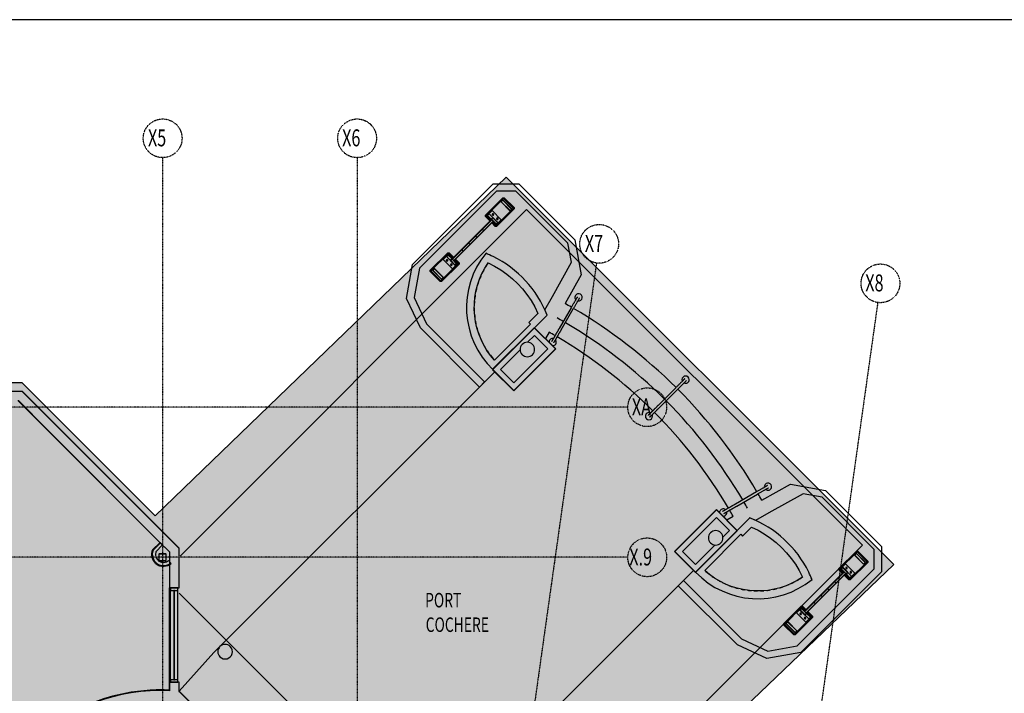
# Model space of a CAD drawing. Extents: x -83459 to 108500, y -10750 to 50150.
# Drawn here: x 75202 to 95533, y 25836 to 39750 of the extents above; entities that cross this region are included whole.
import ezdxf

# ---------------------------------------------------------------- set-up
doc = ezdxf.new("R2010")
doc.units = 0
doc.linetypes.add('X-2931-F$0$EDG-1DOT-2', pattern=[5, 2, -1.4, 0.2, -1.4])
for name, color, linetype in [('NOT-50TXT', 6, 'CONTINUOUS'), ('X-2931-F$0$A-DETL-2', 11, 'CONTINUOUS'), ('X-2931-F$0$A-FLOR', 11, 'CONTINUOUS'), ('X-2931-F$0$A-FLOR-1', 11, 'CONTINUOUS'), ('X-2931-F$0$A-FLOR-OVHD', 11, 'CONTINUOUS'), ('X-2931-F$0$A-GENM-3', 11, 'CONTINUOUS'), ('X-2931-F$0$A-GENM-4', 11, 'CONTINUOUS'), ('X-2931-F$0$A-GLAZ-CURT-2', 11, 'CONTINUOUS'), ('X-2931-F$0$A-GLAZ-CWMG-1', 11, 'CONTINUOUS'), ('X-2931-F$0$A-GLAZ-CWMG-2', 11, 'CONTINUOUS'), ('X-2931-F$0$A-WALL', 8, 'CONTINUOUS'), ('X-2931-F$0$A-WALL-1', 8, 'CONTINUOUS'), ('X-2931-F$0$A-WALL-2', 8, 'CONTINUOUS'), ('X-2931-F$0$A-WALL-4', 8, 'CONTINUOUS'), ('X-2931-F$0$A-WALL-PATT-3', 8, 'CONTINUOUS'), ('X-2931-F$0$G-ANNO-TEXT-1', 31, 'CONTINUOUS'), ('X-2931-F$0$I-WALL-1', 8, 'CONTINUOUS'), ('X-2931-F$0$I-WALL-2', 8, 'CONTINUOUS'), ('X-2931-F$0$I-WALL-3', 8, 'CONTINUOUS'), ('X-2931-F$0$I-WALL-4', 8, 'CONTINUOUS'), ('X-2931-F$0$S-BEAM', 11, 'CONTINUOUS'), ('X-2931-F$0$S-BEAM-1', 11, 'CONTINUOUS'), ('X-2931-F$0$S-COLS-2', 8, 'CONTINUOUS'), ('X-2931-F$0$S-COLS-4', 8, 'CONTINUOUS'), ('X-2931-F$0$S-FSTN', 11, 'CONTINUOUS'), ('X-2931-F$0$S-GRID-1', 133, 'X-2931-F$0$EDG-1DOT-2'), ('X-2931-F$0$S-GRID-IDEN', 133, 'X-2931-F$0$EDG-1DOT-2'), ('X-2931-F$0$S-STRS-1', 11, 'CONTINUOUS'), ('X-XREF', 7, 'CONTINUOUS')]:
    doc.layers.add(name, color=color, linetype=linetype)
doc.styles.add('X-2931-F$0$EDG', font='edg.shx', dxfattribs={"width": 0.9})

# ---------------------------------------------------------------- blocks, each defined once
blk = doc.blocks.new('X-2931-F')
at = {"layer": 'X-2931-F$0$A-DETL-2'}
blk.add_line((-14330, 35828), (-7396, 28894), dxfattribs=at)
at = {"layer": 'X-2931-F$0$A-FLOR'}
for p, q in [((-16685, 34694), (-15018, 36361)), ((-14955, 36211), (-16545, 34621)), ((-15018, 36361), (-14493, 36361)), ((-14555, 36211), (-14955, 36211)), ((-13477, 35132), (-14555, 36211)), ((-14493, 36361), (-13337, 35205)), ((-15182, 35713), (-14821, 36073)), ((-14813, 36053), (-15162, 35704)), ((-14821, 36073), (-14793, 36073)), ((-14813, 36053), (-14821, 36073)), ((-14801, 36053), (-14813, 36053)), ((-14793, 36073), (-14801, 36053)), ((-14608, 35860), (-14801, 36053)), ((-14793, 36073), (-14588, 35868)), ((-14957, 35500), (-14608, 35848)), ((-14588, 35840), (-14949, 35480)), ((-14608, 35860), (-14588, 35868)), ((-14608, 35848), (-14608, 35860)), ((-14588, 35840), (-14608, 35848)), ((-14588, 35868), (-14588, 35840)), ((-15182, 35684), (-15182, 35713)), ((-15182, 35713), (-15162, 35704)), ((-15162, 35693), (-15182, 35684)), ((-15085, 35587), (-15182, 35684)), ((-15162, 35704), (-15162, 35693)), ((-15162, 35693), (-15071, 35602)), ((-14977, 35480), (-15050, 35553)), ((-15036, 35567), (-14969, 35500)), ((-14977, 35480), (-14969, 35500)), ((-14949, 35480), (-14977, 35480)), ((-14969, 35500), (-14957, 35500)), ((-14957, 35500), (-14949, 35480)), ((-13337, 35205), (-13205, 34478)), ((-13405, 34740), (-13477, 35132)), ((-16320, 34575), (-15959, 34936)), ((-15951, 34916), (-16300, 34567)), ((-15959, 34936), (-15931, 34936)), ((-15951, 34916), (-15959, 34936)), ((-15939, 34916), (-15951, 34916)), ((-15931, 34936), (-15939, 34916)), ((-15848, 34824), (-15939, 34916)), ((-15931, 34936), (-15834, 34839)), ((-15746, 34722), (-15813, 34790)), ((-15799, 34804), (-15726, 34731)), ((-16808, 33993), (-16685, 34694)), ((-16545, 34621), (-16652, 34014)), ((-16320, 34547), (-16320, 34575)), ((-16320, 34575), (-16300, 34567)), ((-16300, 34567), (-16300, 34555)), ((-16095, 34362), (-15746, 34711)), ((-15726, 34702), (-16087, 34342)), ((-15746, 34722), (-15726, 34731)), ((-15746, 34711), (-15746, 34722)), ((-15726, 34702), (-15746, 34711)), ((-15726, 34731), (-15726, 34702)), ((-13799, 34035), (-13405, 34740)), ((-16300, 34555), (-16320, 34547)), ((-16115, 34342), (-16320, 34547)), ((-16300, 34555), (-16107, 34362)), ((-16115, 34342), (-16107, 34362)), ((-16107, 34362), (-16095, 34362)), ((-16095, 34362), (-16087, 34342)), ((-13205, 34478), (-13537, 33888)), ((-16087, 34342), (-16115, 34342)), ((-16524, 33383), (-16808, 33993)), ((-16652, 34014), (-16399, 33470)), ((-15303, 32162), (-16524, 33383)), ((-16399, 33470), (-15197, 32268)), ((-15197, 32268), (-15303, 32162)), ((-9474, 29824), (-8884, 30157)), ((-8884, 30157), (-8157, 30024)), ((-8622, 29957), (-9327, 29563)), ((-8230, 29885), (-8622, 29957)), ((-8157, 30024), (-7001, 28869)), ((-7151, 28806), (-8230, 29885)), ((-7882, 28413), (-7521, 28773)), ((-7513, 28753), (-7862, 28404)), ((-7521, 28773), (-7493, 28773)), ((-7513, 28753), (-7521, 28773)), ((-7501, 28753), (-7513, 28753)), ((-7493, 28773), (-7501, 28753)), ((-7308, 28560), (-7501, 28753)), ((-7493, 28773), (-7288, 28568)), ((-7151, 28406), (-7151, 28806)), ((-7001, 28869), (-7001, 28344)), ((-7657, 28199), (-7308, 28548)), ((-7288, 28540), (-7649, 28179)), ((-7308, 28560), (-7288, 28568)), ((-7308, 28548), (-7308, 28560)), ((-7288, 28540), (-7308, 28548)), ((-7288, 28568), (-7288, 28540)), ((-8741, 26816), (-7151, 28406)), ((-7001, 28344), (-8668, 26677)), ((-7882, 28384), (-7882, 28413)), ((-7882, 28413), (-7862, 28404)), ((-7862, 28393), (-7882, 28384)), ((-7809, 28311), (-7882, 28384)), ((-7862, 28404), (-7862, 28393)), ((-7862, 28393), (-7795, 28325)), ((-7677, 28179), (-7774, 28276)), ((-7760, 28291), (-7669, 28199)), ((-9979, 26838), (-11200, 28059)), ((-11094, 28165), (-9892, 26963)), ((-7677, 28179), (-7669, 28199)), ((-7649, 28179), (-7677, 28179)), ((-7669, 28199), (-7657, 28199)), ((-7657, 28199), (-7649, 28179)), ((-21703, 27009), (-21703, 28012)), ((-9020, 27275), (-8659, 27635)), ((-8651, 27615), (-9000, 27267)), ((-8659, 27635), (-8631, 27635)), ((-8651, 27615), (-8659, 27635)), ((-8639, 27615), (-8651, 27615)), ((-8631, 27635), (-8639, 27615)), ((-8572, 27548), (-8639, 27615)), ((-8631, 27635), (-8558, 27562)), ((-8446, 27422), (-8537, 27513)), ((-8523, 27528), (-8426, 27431)), ((-9020, 27247), (-9020, 27275)), ((-9020, 27275), (-9000, 27267)), ((-9000, 27255), (-9020, 27247)), ((-8815, 27042), (-9020, 27247)), ((-9000, 27267), (-9000, 27255)), ((-9000, 27255), (-8806, 27062)), ((-8795, 27062), (-8446, 27411)), ((-8426, 27402), (-8786, 27042)), ((-8446, 27422), (-8426, 27431)), ((-8446, 27411), (-8446, 27422)), ((-8426, 27402), (-8446, 27411)), ((-8426, 27431), (-8426, 27402)), ((-8815, 27042), (-8806, 27062)), ((-8786, 27042), (-8815, 27042)), ((-8806, 27062), (-8795, 27062)), ((-8795, 27062), (-8786, 27042)), ((-21704, 25902), (-21704, 27022)), ((-9368, 26553), (-9979, 26838)), ((-9892, 26963), (-9348, 26709)), ((-8668, 26677), (-9368, 26553)), ((-9348, 26709), (-8741, 26816))]:
    blk.add_line(p, q, dxfattribs=at)
blk.add_arc((-21879, 21986), 3920, 87.4485, 93.8314, dxfattribs=at)
at = {"layer": 'X-2931-F$0$A-FLOR-1'}
for p, q in [((-13954, 33756), (-13799, 34034)), ((-13868, 33296), (-13942, 33163)), ((-20787, 26678), (-14988, 32477)), ((-10199, 29420), (-10066, 29495)), ((-9328, 29563), (-9606, 29408)), ((-9617, 29412), (-9724, 29459)), ((-10885, 28374), (-11200, 28059)), ((-11201, 28058), (-16684, 22575)), ((-21703, 27009), (-21703, 26065)), ((-21508, 25882), (-20787, 26678))]:
    blk.add_line(p, q, dxfattribs=at)
for centre, radius, start, end in [((-13792, 33804), 1620, 151.4901, 154.609), ((-13792, 33804), 1620, 145.2708, 149.9395), ((-13792, 33804), 1620, 156.4654, 159.2791), ((-13792, 33804), 1620, 166.0014, 168.6227), ((-13792, 33804), 1620, 161.263, 163.9503), ((-13792, 33804), 1620, 170.7129, 173.2921), ((-13792, 33804), 1620, 180.0981, 182.6513), ((-13792, 33804), 1620, 175.4099, 177.9726), ((-18753, 24607), 10645, 59.8374, 60.6644), ((-18753, 24607), 10645, 45.1447, 59.5687), ((-13792, 33804), 1620, 184.7807, 187.334), ((-18749, 24605), 10305, 59.8531, 60.681), ((-13792, 33804), 1620, 189.4595, 192.0222), ((-13792, 33804), 1620, 194.1354, 196.7192), ((-18749, 24605), 10305, 45.1696, 59.5767), ((-13792, 33804), 1620, 198.8094, 201.4307), ((-13792, 33804), 1620, 203.4817, 206.1691), ((-18777, 24584), 10000, 59.7706, 60.5946), ((-18777, 24584), 10000, 45.1447, 59.4853), ((-13792, 33804), 1620, 208.1529, 210.9669), ((-13792, 33804), 1620, 212.8231, 215.9425), ((-13792, 33804), 1620, 217.4925, 222.1603), ((-18753, 24607), 10645, 30.4443, 44.8759), ((-18749, 24605), 10305, 30.4767, 44.8931), ((-18777, 24584), 10000, 30.5169, 44.8627), ((-18753, 24607), 10645, 29.3485, 30.1756), ((-18749, 24605), 10305, 29.3738, 30.2003), ((-18777, 24584), 10000, 29.4076, 30.2317), ((-9557, 29570), 1620, 227.4857, 232.175), ((-9557, 29570), 1620, 233.7321, 236.8659), ((-9557, 29570), 1620, 238.7307, 241.5576), ((-9557, 29570), 1620, 243.5505, 246.2502), ((-9557, 29570), 1620, 248.3107, 250.9441), ((-9557, 29570), 1620, 290.6564, 293.4831), ((-9557, 29570), 1620, 295.3481, 298.4812), ((-9557, 29570), 1620, 300.039, 304.7292), ((-9557, 29570), 1620, 253.0439, 255.6396), ((-9557, 29570), 1620, 257.7625, 260.3371), ((-9557, 29570), 1620, 262.4724, 265.0373), ((-9557, 29570), 1620, 267.1765, 269.7415), ((-9557, 29570), 1620, 271.8768, 274.4514), ((-9557, 29570), 1620, 276.5744, 279.1699), ((-9557, 29570), 1620, 281.2698, 283.9031), ((-9557, 29570), 1620, 285.9637, 288.6633)]:
    blk.add_arc(centre, radius, start, end, dxfattribs=at)
at = {"layer": 'X-2931-F$0$A-FLOR-OVHD'}
for p, q in [((-21486, 28672), (-14330, 35828)), ((-13873, 22418), (-7396, 28894)), ((-21502, 27906), (-16364, 22768))]:
    blk.add_line(p, q, dxfattribs=at)
at = {"layer": 'X-2931-F$0$A-GENM-3'}
for p, q in [((-14823, 36022), (-14854, 35990)), ((-14854, 35990), (-14671, 35807)), ((-14640, 35839), (-14823, 36022)), ((-14671, 35807), (-14640, 35839)), ((-15106, 35739), (-15137, 35708)), ((-15137, 35708), (-15060, 35631)), ((-15028, 35662), (-15106, 35739)), ((-15060, 35631), (-15053, 35638)), ((-15036, 35655), (-15028, 35662)), ((-15954, 34891), (-15986, 34859)), ((-15986, 34859), (-15909, 34782)), ((-15877, 34814), (-15954, 34891)), ((-15909, 34782), (-15902, 34789)), ((-15884, 34807), (-15877, 34814)), ((-16237, 34608), (-16269, 34576)), ((-16269, 34576), (-16086, 34393)), ((-16054, 34425), (-16237, 34608)), ((-16086, 34393), (-16054, 34425)), ((-7522, 28722), (-7554, 28690)), ((-7554, 28690), (-7371, 28507)), ((-7339, 28539), (-7522, 28722)), ((-7371, 28507), (-7339, 28539)), ((-7724, 28308), (-7731, 28301)), ((-7731, 28301), (-7654, 28224)), ((-7699, 28333), (-7706, 28326)), ((-7622, 28256), (-7699, 28333)), ((-7654, 28224), (-7622, 28256)), ((-8572, 27460), (-8580, 27453)), ((-8580, 27453), (-8502, 27376)), ((-8548, 27485), (-8555, 27477)), ((-8471, 27407), (-8548, 27485)), ((-8937, 27308), (-8968, 27276)), ((-8968, 27276), (-8785, 27093)), ((-8753, 27125), (-8937, 27308)), ((-8502, 27376), (-8471, 27407)), ((-8785, 27093), (-8753, 27125))]:
    blk.add_line(p, q, dxfattribs=at)
for centre, start, end in [((-15228, 35406), 53, 233), ((-15228, 35406), 233, 53), ((-15370, 35265), 53, 233), ((-15370, 35265), 233, 53), ((-15652, 34982), 53, 233), ((-15652, 34982), 233, 53), ((-15511, 35123), 53, 233), ((-15511, 35123), 233, 53), ((-7957, 28127), 37, 217), ((-7957, 28127), 217, 37), ((-8099, 27986), 37, 217), ((-8099, 27986), 217, 37), ((-8381, 27703), 37, 217), ((-8381, 27703), 217, 37), ((-8240, 27844), 37, 217), ((-8240, 27844), 217, 37)]:
    blk.add_arc(centre, 4, start, end, dxfattribs=at)
at = {"layer": 'X-2931-F$0$A-GENM-4'}
for p, q in [((-14858, 35987), (-14854, 35990)), ((-14675, 35804), (-14858, 35987)), ((-14823, 36022), (-14819, 36026)), ((-14636, 35843), (-14819, 36026)), ((-14671, 35807), (-14675, 35804)), ((-14636, 35843), (-14640, 35839)), ((-16272, 34573), (-16269, 34576)), ((-16272, 34573), (-16089, 34390)), ((-16237, 34608), (-16233, 34612)), ((-16233, 34612), (-16050, 34428)), ((-16086, 34393), (-16089, 34390)), ((-16050, 34428), (-16054, 34425)), ((-7558, 28687), (-7554, 28690)), ((-7375, 28503), (-7558, 28687)), ((-7522, 28722), (-7519, 28726)), ((-7336, 28542), (-7519, 28726)), ((-7371, 28507), (-7375, 28503)), ((-7336, 28542), (-7339, 28539)), ((-8972, 27272), (-8968, 27276)), ((-8972, 27272), (-8789, 27089)), ((-8937, 27308), (-8933, 27311)), ((-8933, 27311), (-8750, 27128)), ((-8785, 27093), (-8789, 27089)), ((-8750, 27128), (-8753, 27125))]:
    blk.add_line(p, q, dxfattribs=at)
at = {"layer": 'X-2931-F$0$A-GLAZ-CURT-2'}
for p, q in [((-21613, 27962), (-21613, 26115)), ((-21603, 27962), (-21613, 27962)), ((-21603, 26115), (-21603, 27962)), ((-21613, 26115), (-21603, 26115))]:
    blk.add_line(p, q, dxfattribs=at)
at = {"layer": 'X-2931-F$0$A-GLAZ-CWMG-1'}
for p, q in [((-21683, 26115), (-21683, 27962)), ((-21533, 26115), (-21533, 27962))]:
    blk.add_line(p, q, dxfattribs=at)
at = {"layer": 'X-2931-F$0$A-GLAZ-CWMG-2'}
for p, q in [((-21683, 28012), (-21683, 27962)), ((-21533, 28012), (-21683, 28012)), ((-21683, 27962), (-21533, 27962)), ((-21533, 27962), (-21533, 28012))]:
    blk.add_line(p, q, dxfattribs=at)
at = {"layer": 'X-2931-F$0$A-GLAZ-CWMG-2', "extrusion": (0, 0, -1)}
for p, q in [((-21683, 26115), (-21683, 26065)), ((-21533, 26115), (-21683, 26115)), ((-21683, 26065), (-21533, 26065)), ((-21533, 26065), (-21533, 26115))]:
    blk.add_line(p, q, dxfattribs=at)
at = {"layer": 'X-2931-F$0$A-WALL'}
for p, q in [((-21891, 28945), (-22043, 28792)), ((-21846, 28900), (-21900, 28954)), ((-21508, 25879), (-21508, 25877))]:
    blk.add_line(p, q, dxfattribs=at)
for centre, radius, start, end in [((-21829, 28706), 231, 158.1081, 309.6886), ((-21879, 21986), 3907, 87.4128, 180)]:
    blk.add_arc(centre, radius, start, end, dxfattribs=at)
at = {"layer": 'X-2931-F$0$A-WALL-1'}
for p, q in [((-24749, 32071), (-38701, 32071)), ((-21811, 28865), (-21703, 28757)), ((-21703, 28757), (-21703, 28012)), ((-21704, 28012), (-21513, 28012)), ((-21513, 26065), (-21704, 26065)), ((-21703, 26065), (-21703, 25889)), ((-21513, 25876), (-21513, 25877)), ((-21508, 25871), (-21513, 25876))]:
    blk.add_line(p, q, dxfattribs=at)
at = {"layer": 'X-2931-F$0$A-WALL-2'}
blk.add_line((-24827, 31881), (-24236, 31290), dxfattribs=at)
at = {"layer": 'X-2931-F$0$A-WALL-4'}
for p, q in [((-21904, 28950), (-24830, 31876)), ((-21815, 28861), (-21849, 28896)), ((-22056, 28800), (-22054, 28800)), ((-21814, 28863), (-21815, 28861)), ((-21704, 28757), (-21703, 28757)), ((-21704, 28757), (-21704, 28556)), ((-21704, 28497), (-21704, 28012)), ((-21704, 26065), (-21704, 25902))]:
    blk.add_line(p, q, dxfattribs=at)
blk.add_arc((-21829, 28706), 245, 157.5284, 301.1874, dxfattribs=at)
at = {"layer": 'X-2931-F$0$A-WALL-PATT-3'}
for p, q in [((-22054, 28606), (-22052, 28605)), ((-21795, 28462), (-21793, 28464))]:
    blk.add_line(p, q, dxfattribs=at)
at = {"layer": 'X-2931-F$0$I-WALL-1'}
for p, q in [((-14312, 33086), (-14170, 33227)), ((-14170, 33227), (-13892, 32949)), ((-13892, 32949), (-14595, 32247)), ((-14873, 32525), (-14464, 32934)), ((-14595, 32247), (-14873, 32525)), ((-11115, 28767), (-10412, 29469)), ((-10412, 29469), (-10142, 29198)), ((-10142, 29198), (-10277, 29063)), ((-10441, 28899), (-10844, 28496)), ((-10844, 28496), (-11115, 28767))]:
    blk.add_line(p, q, dxfattribs=at)
at = {"layer": 'X-2931-F$0$I-WALL-2'}
for p, q in [((-15033, 32521), (-14167, 33388)), ((-14174, 33388), (-15033, 32529)), ((-14174, 33388), (-13736, 32949)), ((-13728, 32949), (-14167, 33388)), ((-13736, 32949), (-14595, 32090)), ((-14595, 32083), (-13728, 32949)), ((-14595, 32090), (-15033, 32529)), ((-15033, 32521), (-14595, 32083)), ((-24745, 32075), (-24749, 32071)), ((-24749, 32071), (-21513, 28835)), ((-21508, 28837), (-24745, 32075)), ((-24829, 31881), (-21812, 28865)), ((-24235, 31290), (-24826, 31881)), ((-24238, 31291), (-24241, 31289)), ((-24241, 31289), (-21814, 28863)), ((-21812, 28865), (-24238, 31291)), ((-24236, 31290), (-24235, 31290)), ((-10412, 29633), (-11279, 28767)), ((-11272, 28767), (-10412, 29626)), ((-9981, 29202), (-10412, 29633)), ((-10412, 29626), (-9981, 29195)), ((-9981, 29202), (-10844, 28339)), ((-10844, 28332), (-9981, 29195)), ((-21900, 28954), (-22054, 28800)), ((-21988, 28757), (-21846, 28900)), ((-21814, 28863), (-21811, 28865)), ((-21513, 28835), (-21513, 28012)), ((-21508, 28012), (-21508, 28837)), ((-11279, 28767), (-10844, 28332)), ((-10844, 28339), (-11272, 28767)), ((-21673, 28519), (-21722, 28578)), ((-21513, 28012), (-21508, 28012)), ((-21513, 26065), (-21513, 25877)), ((-21508, 26065), (-21513, 26065)), ((-21508, 25879), (-21508, 26065)), ((-21513, 25877), (-21508, 25877)), ((-20843, 25214), (-21508, 25879)), ((-21508, 25877), (-21508, 25871)), ((-21508, 25871), (-20846, 25210))]:
    blk.add_line(p, q, dxfattribs=at)
for centre, radius, start, end in [((-21829, 28706), 244, 157.5284, 309.6886), ((-21829, 28706), 167, 162.3158, 309.6886), ((-21879, 21986), 3920, 87.4214, 180)]:
    blk.add_arc(centre, radius, start, end, dxfattribs=at)
at = {"layer": 'X-2931-F$0$I-WALL-3'}
blk.add_line((-24241, 31289), (-24833, 31881), dxfattribs=at)
at = {"layer": 'X-2931-F$0$I-WALL-4'}
for p, q in [((-15252, 34507), (-15192, 34620)), ((-15192, 34620), (-15124, 34727)), ((-15124, 34727), (-14991, 34659)), ((-14991, 34659), (-14863, 34582)), ((-14863, 34582), (-14741, 34495)), ((-15344, 34268), (-15303, 34389)), ((-15303, 34389), (-15252, 34507)), ((-14741, 34495), (-14625, 34400)), ((-14625, 34400), (-14517, 34298)), ((-15376, 34144), (-15344, 34268)), ((-14517, 34298), (-14416, 34188)), ((-14416, 34188), (-14323, 34071)), ((-15410, 33891), (-15398, 34019)), ((-15398, 34019), (-15376, 34144)), ((-14323, 34071), (-14238, 33947)), ((-15412, 33763), (-15410, 33891)), ((-15403, 33636), (-15412, 33763)), ((-14238, 33947), (-14163, 33818)), ((-14163, 33818), (-14096, 33684)), ((-15385, 33509), (-15403, 33636)), ((-14284, 33497), (-14096, 33684)), ((-13907, 33647), (-14167, 33388)), ((-15357, 33385), (-15385, 33509)), ((-15319, 33262), (-15357, 33385)), ((-14993, 32717), (-14248, 33462)), ((-14284, 33497), (-14248, 33462)), ((-15271, 33144), (-15319, 33262)), ((-15215, 33029), (-15271, 33144)), ((-15149, 32919), (-15215, 33029)), ((-15075, 32815), (-15149, 32919)), ((-14993, 32717), (-15075, 32815)), ((-9981, 29202), (-9724, 29459)), ((-9907, 29121), (-10652, 28375)), ((-9907, 29121), (-9872, 29085)), ((-9687, 29270), (-9872, 29085)), ((-9687, 29270), (-9552, 29204)), ((-9552, 29204), (-9422, 29128)), ((-9422, 29128), (-9297, 29043)), ((-9297, 29043), (-9179, 28950)), ((-9179, 28950), (-9068, 28849)), ((-9068, 28849), (-8964, 28740)), ((-8964, 28740), (-8868, 28623)), ((-8868, 28623), (-8781, 28501)), ((-8781, 28501), (-8703, 28372)), ((-10554, 28292), (-10652, 28375)), ((-10450, 28217), (-10554, 28292)), ((-8703, 28372), (-8634, 28238)), ((-10340, 28151), (-10450, 28217)), ((-10225, 28093), (-10340, 28151)), ((-10106, 28045), (-10225, 28093)), ((-8974, 28058), (-9096, 28017)), ((-8856, 28109), (-8974, 28058)), ((-8743, 28169), (-8856, 28109)), ((-8634, 28238), (-8743, 28169)), ((-9983, 28007), (-10106, 28045)), ((-9858, 27978), (-9983, 28007)), ((-9731, 27959), (-9858, 27978)), ((-9603, 27950), (-9731, 27959)), ((-9475, 27952), (-9603, 27950)), ((-9347, 27963), (-9475, 27952)), ((-9220, 27985), (-9347, 27963)), ((-9096, 28017), (-9220, 27985))]:
    blk.add_line(p, q, dxfattribs=at)
for centre, radius, start, end in [((-13792, 33804), 1780, 141.0085, 225.9581), ((-16022, 32815), 2273, 63.9435, 68.1352), ((-16022, 32815), 2273, 21.4833, 63.9435), ((-10547, 27339), 2273, 26.0565, 68.7919), ((-9557, 29570), 1780, 223.881, 308.9915), ((-10547, 27339), 2273, 21.8648, 26.0565)]:
    blk.add_arc(centre, radius, start, end, dxfattribs=at)
at = {"layer": 'X-2931-F$0$S-BEAM'}
for p, q in [((-15053, 35620), (-15866, 34807)), ((-15831, 34771), (-15018, 35585)), ((-7777, 28344), (-8590, 27530)), ((-8555, 27495), (-7742, 28308))]:
    blk.add_line(p, q, dxfattribs=at)
at = {"layer": 'X-2931-F$0$S-BEAM-1'}
for p, q in [((-15049, 35616), (-15862, 34802)), ((-15022, 35589), (-15835, 34776)), ((-7773, 28339), (-8586, 27526)), ((-7746, 28313), (-8559, 27499))]:
    blk.add_line(p, q, dxfattribs=at)
at = {"layer": 'X-2931-F$0$S-COLS-2'}
for p, q in [((-21925, 28708), (-21925, 28583)), ((-21920, 28583), (-21920, 28708)), ((-21787, 28720), (-21912, 28720)), ((-21912, 28715), (-21787, 28715)), ((-21780, 28708), (-21780, 28583)), ((-21775, 28583), (-21775, 28708)), ((-21787, 28575), (-21912, 28575)), ((-21912, 28570), (-21787, 28570))]:
    blk.add_line(p, q, dxfattribs=at)
for centre, radius, start, end in [((-14315, 32937), 150, 135, 315), ((-14315, 32937), 150, 315, 135), ((-10426, 29048), 150, 135, 315), ((-10426, 29048), 150, 315, 135), ((-21912, 28708), 12.5, 90, 180), ((-21912, 28708), 7.5, 90, 180), ((-21787, 28708), 12.5, 0, 90), ((-21787, 28708), 7.5, 0, 90), ((-21912, 28583), 12.5, 180, 270), ((-21912, 28583), 7.5, 180, 270), ((-21787, 28583), 12.5, 270, 0), ((-21787, 28583), 7.5, 270, 0), ((-20556, 26696), 150, 45, 225), ((-20556, 26696), 150, 225, 45)]:
    blk.add_arc(centre, radius, start, end, dxfattribs=at)
at = {"layer": 'X-2931-F$0$S-COLS-4'}
for p, q in [((-15053, 35638), (-15036, 35655)), ((-14965, 35532), (-15053, 35620)), ((-15032, 35652), (-15050, 35634)), ((-15050, 35623), (-14961, 35535)), ((-14933, 35563), (-15021, 35652)), ((-15018, 35655), (-14929, 35567)), ((-14951, 35535), (-14933, 35553)), ((-14929, 35549), (-14947, 35532)), ((-15902, 34789), (-15884, 34807)), ((-15813, 34683), (-15902, 34771)), ((-15881, 34803), (-15898, 34786)), ((-15898, 34775), (-15810, 34687)), ((-15782, 34715), (-15870, 34803)), ((-15866, 34807), (-15778, 34718)), ((-15799, 34687), (-15782, 34704)), ((-15778, 34701), (-15796, 34683)), ((-7812, 28432), (-7830, 28414)), ((-7830, 28397), (-7742, 28308)), ((-7826, 28411), (-7809, 28429)), ((-7738, 28312), (-7826, 28400)), ((-7798, 28429), (-7710, 28340)), ((-7706, 28344), (-7795, 28432)), ((-7710, 28330), (-7727, 28312)), ((-7724, 28308), (-7706, 28326)), ((-8661, 27584), (-8679, 27566)), ((-8679, 27548), (-8590, 27460)), ((-8675, 27562), (-8657, 27580)), ((-8587, 27463), (-8675, 27552)), ((-8647, 27580), (-8558, 27492)), ((-8555, 27495), (-8643, 27584)), ((-8558, 27481), (-8576, 27463)), ((-8572, 27460), (-8555, 27477))]:
    blk.add_line(p, q, dxfattribs=at)
for centre, radius, start, end in [((-15044, 35629), 12.5, 135, 225), ((-15044, 35629), 7.5, 135, 225), ((-15027, 35646), 12.5, 45, 135), ((-15027, 35646), 7.5, 45, 135), ((-14956, 35540), 12.5, 225, 315), ((-14956, 35540), 7.5, 225, 315), ((-14938, 35558), 7.5, 315, 45), ((-14938, 35558), 12.5, 315, 45), ((-15893, 34780), 12.5, 135, 225), ((-15893, 34780), 7.5, 135, 225), ((-15875, 34798), 12.5, 45, 135), ((-15875, 34798), 7.5, 45, 135), ((-15804, 34692), 12.5, 225, 315), ((-15804, 34692), 7.5, 225, 315), ((-15787, 34710), 7.5, 315, 45), ((-15787, 34710), 12.5, 315, 45), ((-7821, 28406), 12.5, 135, 225), ((-7821, 28406), 7.5, 135, 225), ((-7803, 28423), 12.5, 45, 135), ((-7803, 28423), 7.5, 45, 135), ((-7733, 28317), 12.5, 225, 315), ((-7733, 28317), 7.5, 225, 315), ((-7715, 28335), 7.5, 315, 45), ((-7715, 28335), 12.5, 315, 45), ((-8670, 27557), 12.5, 135, 225), ((-8670, 27557), 7.5, 135, 225), ((-8652, 27575), 12.5, 45, 135), ((-8652, 27575), 7.5, 45, 135), ((-8581, 27469), 12.5, 225, 315), ((-8581, 27469), 7.5, 225, 315), ((-8564, 27486), 7.5, 315, 45), ((-8564, 27486), 12.5, 315, 45)]:
    blk.add_arc(centre, radius, start, end, dxfattribs=at)
at = {"layer": 'X-2931-F$0$S-FSTN', "extrusion": (0, 0, -1)}
for p, q in [((-15044, 35809), (-15150, 35703)), ((-14853, 35618), (-15044, 35809)), ((-15150, 35703), (-15060, 35613)), ((-15037, 35738), (-15041, 35721)), ((-15041, 35721), (-15029, 35709)), ((-15020, 35742), (-15037, 35738)), ((-15029, 35709), (-15013, 35714)), ((-15008, 35730), (-15020, 35742)), ((-15013, 35714), (-15008, 35730)), ((-14959, 35512), (-14853, 35618)), ((-14948, 35649), (-14953, 35633)), ((-14953, 35633), (-14941, 35621)), ((-14932, 35654), (-14948, 35649)), ((-14941, 35621), (-14924, 35625)), ((-14920, 35642), (-14932, 35654)), ((-14924, 35625), (-14920, 35642)), ((-15025, 35578), (-14959, 35512)), ((-15949, 34904), (-16055, 34798)), ((-16055, 34798), (-15864, 34607)), ((-15984, 34790), (-15989, 34774)), ((-15989, 34774), (-15976, 34762)), ((-15968, 34795), (-15984, 34790)), ((-15956, 34783), (-15968, 34795)), ((-15960, 34766), (-15956, 34783)), ((-15859, 34814), (-15949, 34904)), ((-15758, 34713), (-15824, 34779)), ((-15976, 34762), (-15960, 34766)), ((-15896, 34702), (-15900, 34685)), ((-15900, 34685), (-15888, 34673)), ((-15879, 34706), (-15896, 34702)), ((-15888, 34673), (-15872, 34678)), ((-15867, 34694), (-15879, 34706)), ((-15872, 34678), (-15867, 34694)), ((-15864, 34607), (-15758, 34713)), ((-7744, 28508), (-7850, 28402)), ((-7553, 28317), (-7744, 28508)), ((-7850, 28402), (-7784, 28336)), ((-7749, 28302), (-7659, 28211)), ((-7736, 28437), (-7741, 28421)), ((-7741, 28421), (-7729, 28409)), ((-7720, 28442), (-7736, 28437)), ((-7729, 28409), (-7712, 28413)), ((-7708, 28430), (-7720, 28442)), ((-7712, 28413), (-7708, 28430)), ((-7659, 28211), (-7553, 28317)), ((-7648, 28349), (-7652, 28332)), ((-7652, 28332), (-7640, 28320)), ((-7632, 28353), (-7648, 28349)), ((-7640, 28320), (-7624, 28325)), ((-7619, 28341), (-7632, 28353)), ((-7624, 28325), (-7619, 28341)), ((-8649, 27603), (-8755, 27497)), ((-8755, 27497), (-8564, 27306)), ((-8684, 27490), (-8688, 27473)), ((-8688, 27473), (-8676, 27461)), ((-8667, 27494), (-8684, 27490)), ((-8676, 27461), (-8660, 27466)), ((-8655, 27482), (-8667, 27494)), ((-8660, 27466), (-8655, 27482)), ((-8583, 27537), (-8649, 27603)), ((-8458, 27412), (-8548, 27503)), ((-8595, 27402), (-8600, 27385)), ((-8600, 27385), (-8588, 27373)), ((-8579, 27406), (-8595, 27402)), ((-8588, 27373), (-8571, 27377)), ((-8567, 27394), (-8579, 27406)), ((-8571, 27377), (-8567, 27394)), ((-8564, 27306), (-8458, 27412))]:
    blk.add_line(p, q, dxfattribs=at)
for centre, start, end in [((15025, 35726), 225, 45), ((15025, 35726), 0, 45), ((15025, 35726), 45, 225), ((15025, 35726), 45, 225), ((15025, 35726), 285, 315), ((15025, 35726), 225, 270), ((14936, 35637), 225, 45), ((14936, 35637), 0, 45), ((14936, 35637), 45, 225), ((14936, 35637), 45, 225), ((14936, 35637), 285, 315), ((14936, 35637), 225, 270), ((15972, 34778), 225, 45), ((15972, 34778), 225, 30), ((15972, 34778), 45, 225), ((15972, 34778), 45, 90), ((15972, 34778), 135, 165), ((15972, 34778), 180, 225), ((15884, 34690), 225, 45), ((15884, 34690), 225, 30), ((15884, 34690), 45, 225), ((15884, 34690), 45, 90), ((15884, 34690), 135, 165), ((15884, 34690), 180, 225), ((7724, 28425), 225, 45), ((7724, 28425), 0, 45), ((7724, 28425), 315, 345), ((7724, 28425), 45, 225), ((7724, 28425), 45, 210), ((7724, 28425), 225, 270), ((7636, 28337), 225, 45), ((7636, 28337), 0, 45), ((7636, 28337), 315, 345), ((7636, 28337), 45, 225), ((7636, 28337), 45, 210), ((7636, 28337), 225, 270), ((8672, 27478), 225, 45), ((8672, 27478), 225, 45), ((8672, 27478), 45, 225), ((8672, 27478), 45, 90), ((8672, 27478), 105, 135), ((8672, 27478), 180, 225), ((8583, 27389), 225, 45), ((8583, 27389), 225, 45), ((8583, 27389), 45, 225), ((8583, 27389), 45, 90), ((8583, 27389), 105, 135), ((8583, 27389), 180, 225)]:
    blk.add_arc(centre, 10, start, end, dxfattribs=at)
at = {"layer": 'X-2931-F$0$S-GRID-1'}
for p, q in [((-21846, 36900), (-21846, -561)), ((-17831, 36900), (-17831, -561)), ((-12888, 34724), (-17837, -492)), ((-7080, 33908), (-12029, -1308)), ((-12240, 31745), (-41649, 31745)), ((-12240, 28645), (-41649, 28645))]:
    blk.add_line(p, q, dxfattribs=at)
at = {"layer": 'X-2931-F$0$S-GRID-IDEN'}
for centre in [(-21846, 37300), (-17831, 37300), (-12832, 35120), (-7024, 34304), (-11840, 31745), (-11840, 28645)]:
    blk.add_circle(centre, 400, dxfattribs=at)
at = {"layer": 'X-2931-F$0$S-STRS-1'}
for p, q in [((-13318, 33961), (-13323, 33952)), ((-13313, 33970), (-13318, 33961)), ((-13308, 33977), (-13313, 33970)), ((-13304, 33985), (-13308, 33977)), ((-13300, 33991), (-13304, 33985)), ((-13297, 33998), (-13300, 33991)), ((-13293, 34003), (-13297, 33998)), ((-13290, 34008), (-13293, 34003)), ((-13288, 34013), (-13290, 34008)), ((-13286, 34017), (-13288, 34013)), ((-13284, 34020), (-13286, 34017)), ((-13282, 34023), (-13284, 34020)), ((-13281, 34025), (-13282, 34023)), ((-13280, 34027), (-13281, 34025)), ((-13279, 34027), (-13280, 34027)), ((-13279, 34028), (-13279, 34027)), ((-13264, 33953), (-13260, 33961)), ((-13260, 33961), (-13256, 33967)), ((-13256, 33967), (-13253, 33973)), ((-13253, 33973), (-13250, 33979)), ((-13250, 33979), (-13247, 33984)), ((-13247, 33984), (-13244, 33988)), ((-13244, 33988), (-13242, 33992)), ((-13242, 33992), (-13240, 33996)), ((-13240, 33996), (-13239, 33998)), ((-13239, 33998), (-13237, 34000)), ((-13237, 34000), (-13237, 34002)), ((-13237, 34002), (-13236, 34002)), ((-13236, 34002), (-13236, 34003)), ((-13410, 33801), (-13659, 33370)), ((-13616, 33345), (-13367, 33776)), ((-13403, 33813), (-13410, 33801)), ((-13396, 33826), (-13403, 33813)), ((-13388, 33840), (-13396, 33826)), ((-13380, 33853), (-13388, 33840)), ((-13373, 33865), (-13380, 33853)), ((-13366, 33878), (-13373, 33865)), ((-13367, 33776), (-13359, 33790)), ((-13359, 33889), (-13366, 33878)), ((-13352, 33901), (-13359, 33889)), ((-13359, 33790), (-13351, 33803)), ((-13346, 33912), (-13352, 33901)), ((-13351, 33803), (-13344, 33816)), ((-13340, 33923), (-13346, 33912)), ((-13344, 33816), (-13336, 33829)), ((-13334, 33933), (-13340, 33923)), ((-13336, 33829), (-13329, 33842)), ((-13328, 33943), (-13334, 33933)), ((-13329, 33842), (-13322, 33854)), ((-13323, 33952), (-13328, 33943)), ((-13322, 33854), (-13315, 33866)), ((-13315, 33866), (-13308, 33878)), ((-13308, 33878), (-13302, 33889)), ((-13302, 33889), (-13296, 33899)), ((-13296, 33899), (-13290, 33909)), ((-13290, 33909), (-13284, 33919)), ((-13284, 33919), (-13279, 33929)), ((-13279, 33929), (-13274, 33937)), ((-13274, 33937), (-13269, 33946)), ((-13269, 33946), (-13264, 33953)), ((-13672, 33348), (-13676, 33341)), ((-13667, 33355), (-13672, 33348)), ((-13663, 33363), (-13667, 33355)), ((-13659, 33370), (-13663, 33363)), ((-13619, 33340), (-13616, 33345)), ((-13790, 33143), (-13793, 33138)), ((-13787, 33148), (-13790, 33143)), ((-13784, 33153), (-13787, 33148)), ((-13781, 33158), (-13784, 33153)), ((-13778, 33164), (-13781, 33158)), ((-13775, 33169), (-13778, 33164)), ((-13771, 33175), (-13775, 33169)), ((-13768, 33181), (-13771, 33175)), ((-13764, 33188), (-13768, 33181)), ((-13761, 33194), (-13764, 33188)), ((-13757, 33201), (-13761, 33194)), ((-13753, 33207), (-13757, 33201)), ((-13749, 33214), (-13753, 33207)), ((-13745, 33221), (-13749, 33214)), ((-13741, 33228), (-13745, 33221)), ((-13737, 33236), (-13741, 33228)), ((-13732, 33243), (-13737, 33236)), ((-13737, 33135), (-13734, 33140)), ((-13734, 33140), (-13730, 33146)), ((-13728, 33250), (-13732, 33243)), ((-13730, 33146), (-13727, 33152)), ((-13724, 33258), (-13728, 33250)), ((-13727, 33152), (-13723, 33158)), ((-13719, 33265), (-13724, 33258)), ((-13723, 33158), (-13720, 33165)), ((-13720, 33165), (-13716, 33171)), ((-13715, 33273), (-13719, 33265)), ((-13716, 33171), (-13712, 33178)), ((-13711, 33280), (-13715, 33273)), ((-13712, 33178), (-13708, 33185)), ((-13706, 33288), (-13711, 33280)), ((-13708, 33185), (-13704, 33192)), ((-13702, 33296), (-13706, 33288)), ((-13704, 33192), (-13700, 33199)), ((-13697, 33303), (-13702, 33296)), ((-13700, 33199), (-13696, 33206)), ((-13693, 33311), (-13697, 33303)), ((-13696, 33206), (-13692, 33213)), ((-13689, 33318), (-13693, 33311)), ((-13692, 33213), (-13688, 33220)), ((-13684, 33326), (-13689, 33318)), ((-13688, 33220), (-13683, 33228)), ((-13680, 33333), (-13684, 33326)), ((-13683, 33228), (-13679, 33235)), ((-13676, 33341), (-13680, 33333)), ((-13679, 33235), (-13675, 33243)), ((-13675, 33243), (-13670, 33250)), ((-13670, 33250), (-13666, 33258)), ((-13666, 33258), (-13662, 33266)), ((-13662, 33266), (-13657, 33273)), ((-13657, 33273), (-13653, 33281)), ((-13653, 33281), (-13648, 33288)), ((-13648, 33288), (-13644, 33296)), ((-13644, 33296), (-13640, 33303)), ((-13640, 33303), (-13635, 33311)), ((-13635, 33311), (-13631, 33318)), ((-13631, 33318), (-13627, 33326)), ((-13627, 33326), (-13623, 33333)), ((-13623, 33333), (-13619, 33340)), ((-13813, 33103), (-13814, 33102)), ((-13814, 33102), (-13814, 33102)), ((-13812, 33104), (-13813, 33103)), ((-13813, 33103), (-13813, 33103)), ((-13811, 33107), (-13812, 33105)), ((-13812, 33105), (-13812, 33104)), ((-13810, 33109), (-13811, 33107)), ((-13808, 33111), (-13810, 33109)), ((-13807, 33113), (-13808, 33111)), ((-13805, 33116), (-13807, 33113)), ((-13804, 33119), (-13805, 33116)), ((-13802, 33122), (-13804, 33119)), ((-13800, 33126), (-13802, 33122)), ((-13798, 33130), (-13800, 33126)), ((-13795, 33134), (-13798, 33130)), ((-13793, 33138), (-13795, 33134)), ((-13770, 33078), (-13769, 33080)), ((-13770, 33077), (-13770, 33078)), ((-13770, 33078), (-13770, 33078)), ((-13770, 33077), (-13770, 33077)), ((-13769, 33080), (-13768, 33081)), ((-13768, 33081), (-13767, 33083)), ((-13767, 33083), (-13766, 33084)), ((-13766, 33084), (-13765, 33087)), ((-13765, 33087), (-13763, 33089)), ((-13763, 33089), (-13762, 33092)), ((-13762, 33092), (-13760, 33095)), ((-13760, 33095), (-13758, 33099)), ((-13758, 33099), (-13756, 33102)), ((-13756, 33102), (-13754, 33106)), ((-13754, 33106), (-13751, 33110)), ((-13751, 33110), (-13749, 33115)), ((-13749, 33115), (-13746, 33119)), ((-13746, 33119), (-13743, 33124)), ((-13743, 33124), (-13740, 33130)), ((-13740, 33130), (-13737, 33135)), ((-11070, 32329), (-11072, 32326)), ((-11068, 32330), (-11070, 32329)), ((-11067, 32332), (-11068, 32330)), ((-11066, 32332), (-11067, 32332)), ((-11066, 32333), (-11066, 32332)), ((-11251, 32147), (-11603, 31795)), ((-11241, 32157), (-11251, 32147)), ((-11230, 32168), (-11241, 32157)), ((-11219, 32179), (-11230, 32168)), ((-11209, 32190), (-11219, 32179)), ((-11198, 32200), (-11209, 32190)), ((-11204, 32123), (-11193, 32134)), ((-11188, 32210), (-11198, 32200)), ((-11193, 32134), (-11183, 32145)), ((-11179, 32220), (-11188, 32210)), ((-11183, 32145), (-11172, 32156)), ((-11169, 32229), (-11179, 32220)), ((-11172, 32156), (-11162, 32166)), ((-11160, 32238), (-11169, 32229)), ((-11162, 32166), (-11152, 32176)), ((-11151, 32247), (-11160, 32238)), ((-11152, 32176), (-11142, 32186)), ((-11143, 32255), (-11151, 32247)), ((-11135, 32263), (-11143, 32255)), ((-11142, 32186), (-11133, 32195)), ((-11127, 32271), (-11135, 32263)), ((-11133, 32195), (-11124, 32204)), ((-11120, 32278), (-11127, 32271)), ((-11124, 32204), (-11115, 32213)), ((-11113, 32285), (-11120, 32278)), ((-11115, 32213), (-11107, 32221)), ((-11107, 32291), (-11113, 32285)), ((-11101, 32297), (-11107, 32291)), ((-11107, 32221), (-11099, 32229)), ((-11095, 32303), (-11101, 32297)), ((-11099, 32229), (-11091, 32237)), ((-11090, 32308), (-11095, 32303)), ((-11091, 32237), (-11084, 32244)), ((-11086, 32313), (-11090, 32308)), ((-11082, 32317), (-11086, 32313)), ((-11084, 32244), (-11077, 32251)), ((-11078, 32320), (-11082, 32317)), ((-11075, 32324), (-11078, 32320)), ((-11077, 32251), (-11071, 32257)), ((-11072, 32326), (-11075, 32324)), ((-11071, 32257), (-11065, 32263)), ((-11065, 32263), (-11059, 32268)), ((-11059, 32268), (-11054, 32273)), ((-11054, 32273), (-11050, 32278)), ((-11050, 32278), (-11046, 32282)), ((-11046, 32282), (-11042, 32286)), ((-11042, 32286), (-11039, 32289)), ((-11039, 32289), (-11036, 32291)), ((-11036, 32291), (-11034, 32294)), ((-11034, 32294), (-11032, 32295)), ((-11032, 32295), (-11031, 32296)), ((-11031, 32296), (-11031, 32297)), ((-11031, 32297), (-11030, 32297)), ((-11568, 31760), (-11216, 32112)), ((-11216, 32112), (-11204, 32123)), ((-11676, 31722), (-11682, 31716)), ((-11670, 31729), (-11676, 31722)), ((-11663, 31735), (-11670, 31729)), ((-11657, 31741), (-11663, 31735)), ((-11651, 31747), (-11657, 31741)), ((-11645, 31753), (-11651, 31747)), ((-11639, 31760), (-11645, 31753)), ((-11633, 31766), (-11639, 31760)), ((-11627, 31772), (-11633, 31766)), ((-11621, 31778), (-11627, 31772)), ((-11615, 31784), (-11621, 31778)), ((-11609, 31790), (-11615, 31784)), ((-11614, 31714), (-11607, 31720)), ((-11603, 31795), (-11609, 31790)), ((-11607, 31720), (-11601, 31726)), ((-11601, 31726), (-11595, 31732)), ((-11595, 31732), (-11589, 31738)), ((-11589, 31738), (-11583, 31744)), ((-11583, 31744), (-11577, 31750)), ((-11577, 31750), (-11572, 31756)), ((-11572, 31756), (-11568, 31760)), ((-11821, 31577), (-11822, 31577)), ((-11820, 31578), (-11821, 31578)), ((-11821, 31578), (-11821, 31577)), ((-11821, 31577), (-11821, 31577)), ((-11819, 31580), (-11820, 31578)), ((-11818, 31581), (-11819, 31580)), ((-11816, 31582), (-11818, 31581)), ((-11814, 31584), (-11816, 31582)), ((-11812, 31586), (-11814, 31584)), ((-11810, 31588), (-11812, 31586)), ((-11808, 31591), (-11810, 31588)), ((-11805, 31593), (-11808, 31591)), ((-11802, 31596), (-11805, 31593)), ((-11799, 31599), (-11802, 31596)), ((-11795, 31603), (-11799, 31599)), ((-11792, 31606), (-11795, 31603)), ((-11788, 31610), (-11792, 31606)), ((-11784, 31614), (-11788, 31610)), ((-11786, 31542), (-11785, 31543)), ((-11786, 31541), (-11786, 31542)), ((-11786, 31542), (-11786, 31542)), ((-11785, 31543), (-11784, 31543)), ((-11780, 31618), (-11784, 31614)), ((-11784, 31543), (-11783, 31545)), ((-11783, 31545), (-11782, 31546)), ((-11782, 31546), (-11780, 31548)), ((-11776, 31623), (-11780, 31618)), ((-11780, 31548), (-11778, 31549)), ((-11778, 31549), (-11776, 31551)), ((-11771, 31627), (-11776, 31623)), ((-11776, 31551), (-11774, 31554)), ((-11774, 31554), (-11771, 31556)), ((-11767, 31632), (-11771, 31627)), ((-11771, 31556), (-11769, 31559)), ((-11769, 31559), (-11766, 31562)), ((-11762, 31637), (-11767, 31632)), ((-11766, 31562), (-11762, 31565)), ((-11757, 31641), (-11762, 31637)), ((-11762, 31565), (-11759, 31569)), ((-11759, 31569), (-11755, 31572)), ((-11752, 31647), (-11757, 31641)), ((-11755, 31572), (-11752, 31576)), ((-11746, 31652), (-11752, 31647)), ((-11752, 31576), (-11748, 31580)), ((-11748, 31580), (-11743, 31584)), ((-11741, 31657), (-11746, 31652)), ((-11743, 31584), (-11739, 31589)), ((-11736, 31663), (-11741, 31657)), ((-11739, 31589), (-11734, 31593)), ((-11730, 31668), (-11736, 31663)), ((-11734, 31593), (-11730, 31598)), ((-11724, 31674), (-11730, 31668)), ((-11730, 31598), (-11725, 31603)), ((-11725, 31603), (-11720, 31608)), ((-11718, 31680), (-11724, 31674)), ((-11720, 31608), (-11715, 31613)), ((-11713, 31686), (-11718, 31680)), ((-11715, 31613), (-11709, 31618)), ((-11707, 31692), (-11713, 31686)), ((-11709, 31618), (-11704, 31624)), ((-11700, 31698), (-11707, 31692)), ((-11704, 31624), (-11698, 31629)), ((-11694, 31704), (-11700, 31698)), ((-11698, 31629), (-11693, 31635)), ((-11688, 31710), (-11694, 31704)), ((-11693, 31635), (-11687, 31641)), ((-11682, 31716), (-11688, 31710)), ((-11687, 31641), (-11681, 31646)), ((-11681, 31646), (-11675, 31652)), ((-11675, 31652), (-11669, 31658)), ((-11669, 31658), (-11663, 31664)), ((-11663, 31664), (-11657, 31671)), ((-11657, 31671), (-11651, 31677)), ((-11651, 31677), (-11645, 31683)), ((-11645, 31683), (-11638, 31689)), ((-11638, 31689), (-11632, 31695)), ((-11632, 31695), (-11626, 31702)), ((-11626, 31702), (-11620, 31708)), ((-11620, 31708), (-11614, 31714)), ((-9418, 30093), (-9426, 30088)), ((-9410, 30097), (-9418, 30093)), ((-9402, 30101), (-9410, 30097)), ((-9396, 30105), (-9402, 30101)), ((-9389, 30109), (-9396, 30105)), ((-9384, 30112), (-9389, 30109)), ((-9379, 30115), (-9384, 30112)), ((-9374, 30118), (-9379, 30115)), ((-9370, 30120), (-9374, 30118)), ((-9367, 30122), (-9370, 30120)), ((-9364, 30123), (-9367, 30122)), ((-9362, 30125), (-9364, 30123)), ((-9361, 30125), (-9362, 30125)), ((-9360, 30126), (-9361, 30125)), ((-9359, 30126), (-9360, 30126)), ((-9586, 29995), (-10017, 29746)), ((-9992, 29703), (-9561, 29952)), ((-9574, 30002), (-9586, 29995)), ((-9561, 30010), (-9574, 30002)), ((-9547, 30018), (-9561, 30010)), ((-9561, 29952), (-9548, 29960)), ((-9548, 29960), (-9534, 29968)), ((-9534, 30025), (-9547, 30018)), ((-9522, 30032), (-9534, 30025)), ((-9534, 29968), (-9521, 29975)), ((-9510, 30039), (-9522, 30032)), ((-9521, 29975), (-9508, 29983)), ((-9498, 30046), (-9510, 30039)), ((-9508, 29983), (-9495, 29990)), ((-9486, 30053), (-9498, 30046)), ((-9495, 29990), (-9483, 29997)), ((-9475, 30059), (-9486, 30053)), ((-9483, 29997), (-9471, 30004)), ((-9464, 30066), (-9475, 30059)), ((-9471, 30004), (-9460, 30011)), ((-9454, 30072), (-9464, 30066)), ((-9460, 30011), (-9448, 30017)), ((-9444, 30077), (-9454, 30072)), ((-9448, 30017), (-9438, 30023)), ((-9435, 30083), (-9444, 30077)), ((-9438, 30023), (-9428, 30029)), ((-9426, 30088), (-9435, 30083)), ((-9428, 30029), (-9418, 30035)), ((-9418, 30035), (-9409, 30040)), ((-9409, 30040), (-9400, 30045)), ((-9400, 30045), (-9391, 30050)), ((-9391, 30050), (-9384, 30054)), ((-9384, 30054), (-9376, 30059)), ((-9376, 30059), (-9370, 30062)), ((-9370, 30062), (-9364, 30066)), ((-9364, 30066), (-9358, 30069)), ((-9358, 30069), (-9353, 30072)), ((-9353, 30072), (-9349, 30075)), ((-9349, 30075), (-9345, 30077)), ((-9345, 30077), (-9342, 30079)), ((-9342, 30079), (-9339, 30080)), ((-9339, 30080), (-9337, 30081)), ((-9337, 30081), (-9335, 30082)), ((-9335, 30082), (-9335, 30083)), ((-9335, 30083), (-9334, 30083)), ((-10122, 29686), (-10129, 29682)), ((-10114, 29690), (-10122, 29686)), ((-10107, 29695), (-10114, 29690)), ((-10099, 29699), (-10107, 29695)), ((-10091, 29703), (-10099, 29699)), ((-10084, 29708), (-10091, 29703)), ((-10076, 29712), (-10084, 29708)), ((-10069, 29717), (-10076, 29712)), ((-10061, 29721), (-10069, 29717)), ((-10054, 29725), (-10061, 29721)), ((-10046, 29730), (-10054, 29725)), ((-10039, 29734), (-10046, 29730)), ((-10032, 29738), (-10039, 29734)), ((-10024, 29742), (-10032, 29738)), ((-10026, 29683), (-10019, 29688)), ((-10017, 29746), (-10024, 29742)), ((-10019, 29688), (-10011, 29692)), ((-10011, 29692), (-10004, 29696)), ((-10004, 29696), (-9997, 29700)), ((-9997, 29700), (-9992, 29703)), ((-10284, 29592), (-10285, 29592)), ((-10285, 29592), (-10285, 29592)), ((-10285, 29592), (-10285, 29592)), ((-10283, 29593), (-10284, 29592)), ((-10282, 29594), (-10283, 29593)), ((-10280, 29595), (-10282, 29594)), ((-10278, 29596), (-10280, 29595)), ((-10276, 29597), (-10278, 29596)), ((-10274, 29598), (-10276, 29597)), ((-10271, 29600), (-10274, 29598)), ((-10268, 29602), (-10271, 29600)), ((-10265, 29603), (-10268, 29602)), ((-10261, 29606), (-10265, 29603)), ((-10257, 29608), (-10261, 29606)), ((-10260, 29548), (-10259, 29549)), ((-10260, 29548), (-10260, 29548)), ((-10259, 29549), (-10258, 29550)), ((-10259, 29549), (-10259, 29549)), ((-10258, 29550), (-10256, 29551)), ((-10253, 29610), (-10257, 29608)), ((-10256, 29551), (-10254, 29552)), ((-10254, 29552), (-10253, 29553)), ((-10249, 29613), (-10253, 29610)), ((-10253, 29553), (-10250, 29554)), ((-10250, 29554), (-10248, 29555)), ((-10244, 29615), (-10249, 29613)), ((-10248, 29555), (-10245, 29557)), ((-10245, 29557), (-10242, 29559)), ((-10239, 29618), (-10244, 29615)), ((-10242, 29559), (-10238, 29561)), ((-10234, 29621), (-10239, 29618)), ((-10238, 29561), (-10235, 29563)), ((-10235, 29563), (-10231, 29565)), ((-10229, 29624), (-10234, 29621)), ((-10231, 29565), (-10227, 29568)), ((-10223, 29627), (-10229, 29624)), ((-10227, 29568), (-10222, 29570)), ((-10218, 29631), (-10223, 29627)), ((-10222, 29570), (-10218, 29573)), ((-10212, 29634), (-10218, 29631)), ((-10218, 29573), (-10213, 29576)), ((-10213, 29576), (-10208, 29579)), ((-10206, 29637), (-10212, 29634)), ((-10208, 29579), (-10202, 29582)), ((-10199, 29641), (-10206, 29637)), ((-10202, 29582), (-10197, 29585)), ((-10193, 29645), (-10199, 29641)), ((-10197, 29585), (-10191, 29588)), ((-10186, 29649), (-10193, 29645)), ((-10191, 29588), (-10185, 29592)), ((-10180, 29652), (-10186, 29649)), ((-10185, 29592), (-10179, 29595)), ((-10173, 29656), (-10180, 29652)), ((-10179, 29595), (-10172, 29599)), ((-10166, 29661), (-10173, 29656)), ((-10172, 29599), (-10166, 29603)), ((-10159, 29665), (-10166, 29661)), ((-10166, 29603), (-10159, 29607)), ((-10151, 29669), (-10159, 29665)), ((-10159, 29607), (-10152, 29610)), ((-10152, 29610), (-10146, 29614)), ((-10144, 29673), (-10151, 29669)), ((-10146, 29614), (-10138, 29619)), ((-10137, 29677), (-10144, 29673)), ((-10138, 29619), (-10131, 29623)), ((-10129, 29682), (-10137, 29677)), ((-10131, 29623), (-10124, 29627)), ((-10124, 29627), (-10117, 29631)), ((-10117, 29631), (-10109, 29635)), ((-10109, 29635), (-10102, 29640)), ((-10102, 29640), (-10094, 29644)), ((-10094, 29644), (-10087, 29648)), ((-10087, 29648), (-10079, 29653)), ((-10079, 29653), (-10071, 29657)), ((-10071, 29657), (-10064, 29662)), ((-10064, 29662), (-10056, 29666)), ((-10056, 29666), (-10049, 29670)), ((-10049, 29670), (-10041, 29675)), ((-10041, 29675), (-10034, 29679)), ((-10034, 29679), (-10026, 29683))]:
    blk.add_line(p, q, dxfattribs=at)
for centre, start, end in [((-13258, 34015), 105, 220.3936), ((-13258, 34015), 285, 105), ((-13258, 34015), 259.5221, 285), ((-13792, 33090), 105, 181.5789), ((-13792, 33090), 79.564, 105), ((-13792, 33090), 268.4211, 285), ((-13792, 33090), 285, 40.6853), ((-11048, 32315), 0, 180), ((-11048, 32315), 180, 205.4026), ((-11048, 32315), 244.5942, 0), ((-11804, 31559), 64.3147, 180), ((-11804, 31559), 180, 0), ((-11804, 31559), 0, 25.7333), ((-9347, 30104), 165, 190.4026), ((-9347, 30104), 345, 165), ((-9347, 30104), 229.5942, 345), ((-10272, 29570), 165, 181.5789), ((-10272, 29570), 49.3147, 165), ((-10272, 29570), 268.4211, 345), ((-10272, 29570), 345, 10.4494)]:
    blk.add_arc(centre, 75, start, end, dxfattribs=at)
at = {"layer": 'X-2931-F$0$G-ANNO-TEXT-1', "style": 'X-2931-F$0$EDG', "width": 0.7}
for s, p in [('PORT', (-16426, 27610)), ('COCHERE', (-16414, 27104))]:
    blk.add_text(s, height=300, dxfattribs=at).set_placement(p)
at = {"layer": 'X-2931-F$0$S-GRID-IDEN', "style": 'X-2931-F$0$EDG', "width": 0.7}
for s, p in [('X5', (-22149, 37134)), ('X6', (-18140, 37134)), ('X7', (-13128, 34954)), ('X8', (-7337, 34138)), ('XA', (-12157, 31577)), ('X.9', (-12210, 28477))]:
    blk.add_text(s, height=350, dxfattribs=at).set_placement(p)

msp = doc.modelspace()

# ---------------------------------------------------------------- hatches: boundary and pattern name
at = {"layer": 'NOT-50TXT'}
h = msp.add_hatch(color=254, dxfattribs=at)
h.dxf.hatch_style = 1
h.paths.add_polyline_path([(67500, 32250), (67500, 27250), (69750, 27250), (69750, 17250), (61250, 17250), (62750, 5750), (63750, 5750), (63750, 5000), (64250, 5000), (64250, 2000), (82250, 2000), (100250, -500), (103250, 20500), (87250, 22750), (93250, 28500), (85250, 36500), (78000, 29500), (75250, 32250)])

# ---------------------------------------------------------------- linework, layer by layer
msp.add_lwpolyline([(16500, -10750), (106500, -10750, 0.414214), (108500, -8750), (108500, 37750, 0.414214), (106500, 39750), (16500, 39750, 0.414214), (14500, 37750), (14500, -8750, 0.414214)], format="xyb", close=True, dxfattribs=at)
msp.add_lwpolyline([(67500, 32250), (67500, 27250), (69750, 27250), (69750, 17250), (61250, 17250), (62750, 5750), (63750, 5750), (63750, 5000), (64250, 5000), (64250, 2000), (82250, 2000), (100250, -500), (103250, 20500), (87250, 22750), (93250, 28500), (85250, 36500), (78000, 29500), (75250, 32250)], close=True, dxfattribs=at)

# ---------------------------------------------------------------- block references
at = {"layer": 'X-XREF'}
msp.add_blockref('X-2931-F', (100000, 0), dxfattribs=at)

doc.saveas('drawing.dxf')
